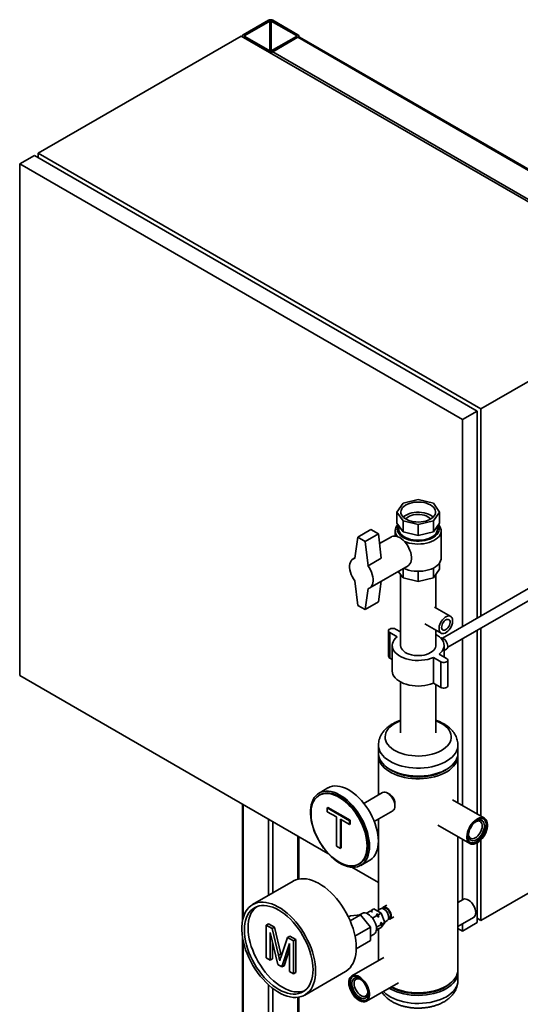
# Paper-space layout 'Blatt2' of a CAD drawing. Units: millimetres. Extents: x 0 to 8400, y 0 to 5940.
# Drawn here: x 5913 to 6392, y 2853 to 3796 of the extents above; entities that cross this region are included whole.
import ezdxf

# ---------------------------------------------------------------- set-up
doc = ezdxf.new("R2010")
doc.units = ezdxf.units.MM

psp = doc.layouts.new('Blatt2')

# ---------------------------------------------------------------- linework, layer by layer
at = {"color": 7, "linetype": 'Continuous', "lineweight": 35, "ltscale": 20}
for p, q in [((6150.95, 3795.71), (6126.91, 3781.83)), ((6152.37, 3794.9), (6128.32, 3781.02)), ((6152.37, 3794.9), (6152.37, 3766.32)), ((6177.82, 3781.02), (6153.78, 3794.9)), ((6153.78, 3794.9), (6153.78, 3766.32)), ((6179.24, 3781.83), (6155.19, 3795.71)), ((5930.33, 3668.35), (6124.79, 3780.61)), ((6549.05, 3535.69), (6124.79, 3780.61)), ((6126.03, 3780.61), (6126.03, 3779.89)), ((6126.91, 3779.39), (6150.95, 3765.51)), ((6128.32, 3781.02), (6128.32, 3780.2)), ((6128.32, 3780.2), (6152.37, 3766.32)), ((6153.78, 3766.32), (6177.82, 3780.2)), ((6155.19, 3765.51), (6179.24, 3779.39)), ((6177.82, 3781.02), (6177.82, 3780.2)), ((6546.22, 3567.53), (6179.24, 3779.39)), ((6180.11, 3779.67), (6180.11, 3780.61)), ((6547.72, 3567.68), (6180.74, 3779.53)), ((6522.18, 3553.65), (6155.19, 3765.51)), ((5912.66, 3658.15), (5926.8, 3666.31)), ((5926.8, 3666.31), (6351.06, 3421.39)), ((5930.33, 3668.35), (6354.6, 3423.43)), ((5930.33, 3668.35), (5930.33, 3664.27)), ((6336.92, 3413.23), (5912.66, 3658.15)), ((5912.66, 3658.15), (5912.66, 3168.22)), ((6354.6, 3423.43), (6549.05, 3535.69)), ((6354.6, 3225.09), (6354.6, 3423.43)), ((6336.92, 3413.23), (6351.06, 3421.39)), ((6351.06, 3223.05), (6351.06, 3421.39)), ((6336.92, 3214.88), (6336.92, 3413.23)), ((6582.55, 3356.68), (6317.78, 3203.83)), ((6322.77, 3195.17), (6584.06, 3346.01)), ((6273.93, 3324.66), (6279.95, 3333.05)), ((6279.95, 3333.05), (6294.49, 3336.53)), ((6294.49, 3336.53), (6309.04, 3333.05)), ((6309.04, 3333.05), (6315.06, 3324.66)), ((6279.95, 3316.26), (6273.93, 3324.66)), ((6273.93, 3314.04), (6273.93, 3324.66)), ((6315.06, 3324.66), (6309.04, 3316.26)), ((6315.06, 3314.04), (6315.06, 3324.66)), ((6273.93, 3314.04), (6279.95, 3305.65)), ((6275.99, 3311.16), (6275.99, 3308.32)), ((6294.49, 3312.78), (6279.95, 3316.26)), ((6279.95, 3305.65), (6279.95, 3316.26)), ((6309.04, 3316.26), (6294.49, 3312.78)), ((6294.49, 3302.17), (6294.49, 3312.78)), ((6309.04, 3305.65), (6309.04, 3316.26)), ((6309.04, 3305.65), (6315.06, 3314.04)), ((6312.99, 3308.32), (6312.99, 3311.16)), ((6236.51, 3300.57), (6249.24, 3307.92)), ((6243.58, 3296.49), (6256.31, 3303.84)), ((6256.31, 3303.84), (6249.24, 3307.92)), ((6259.14, 3280.57), (6256.31, 3303.84)), ((6268.82, 3300.95), (6257.46, 3294.4)), ((6272.49, 3306.69), (6272.49, 3301.66)), ((6279.95, 3305.65), (6294.49, 3302.17)), ((6294.49, 3302.17), (6309.04, 3305.65)), ((6316.49, 3280.56), (6316.49, 3306.69)), ((6236.51, 3300.57), (6233.68, 3280.35)), ((6243.58, 3296.49), (6236.51, 3300.57)), ((6246.41, 3273.22), (6243.58, 3296.49)), ((6233.73, 3280.7), (6232.05, 3279.73)), ((6246.13, 3273.38), (6246.41, 3273.22)), ((6246.41, 3273.22), (6259.14, 3280.57)), ((6248.05, 3252.01), (6284.82, 3273.24)), ((6315.06, 3269.95), (6315.06, 3276.05)), ((6275.45, 3267.83), (6279.95, 3261.55)), ((6277.64, 3264.77), (6277.64, 3196.87)), ((6279.95, 3261.55), (6279.95, 3270.43)), ((6294.49, 3258.07), (6294.49, 3267.86)), ((6309.04, 3261.55), (6309.04, 3271.03)), ((6309.04, 3261.55), (6315.06, 3269.95)), ((6311.34, 3232.93), (6311.34, 3264.77)), ((6233.68, 3258.74), (6236.51, 3235.25)), ((6256.31, 3238.51), (6259.09, 3258.39)), ((6279.95, 3261.55), (6294.49, 3258.07)), ((6294.49, 3258.07), (6309.04, 3261.55)), ((6243.58, 3231.17), (6246.41, 3251.39)), ((6236.51, 3235.25), (6243.58, 3231.17)), ((6243.58, 3231.17), (6256.31, 3238.51)), ((6325.63, 3224.68), (6310.1, 3233.65)), ((6300.85, 3217.63), (6316.39, 3208.66)), ((6266.08, 3210.96), (6266.08, 3186.46)), ((6274.32, 3205.25), (6267.25, 3209.33)), ((6267.25, 3184.83), (6267.25, 3209.33)), ((6272.91, 3212.59), (6277.64, 3209.86)), ((6311.34, 3196.87), (6311.34, 3211.57)), ((6351.06, 3035.44), (6351.06, 3211.5)), ((6354.6, 3033.4), (6354.6, 3213.54)), ((6336.92, 3043.6), (6336.92, 3203.34)), ((6269.64, 3196.87), (6269.64, 3172.37)), ((6314.66, 3188.49), (6321.74, 3184.41)), ((6319.34, 3185.79), (6319.34, 3196.87)), ((6319.34, 3192.04), (6321.62, 3193.35)), ((6269.64, 3183.45), (6267.25, 3184.83)), ((6316.08, 3181.14), (6309.01, 3185.22)), ((6309.01, 3160.73), (6309.01, 3185.22)), ((6316.08, 3156.64), (6316.08, 3181.14)), ((6322.91, 3158.28), (6322.91, 3182.77)), ((5912.66, 3168.22), (6208.05, 2997.7)), ((6277.64, 3161.83), (6277.64, 3113.2)), ((6316.08, 3156.64), (6309.01, 3160.73)), ((6311.34, 3113.2), (6311.34, 3159.38)), ((6256.44, 3101.33), (6256.44, 3093.62)), ((6332.54, 3093.62), (6332.54, 3101.33)), ((6256.44, 3091.12), (6256.44, 3053.76)), ((6332.54, 3046.13), (6332.54, 3091.12)), ((6294.43, 3071.65), (6293.05, 3070.85)), ((6311.32, 3073.31), (6311.04, 3073.83)), ((6208.03, 3060.45), (6199.54, 3055.55)), ((6260.15, 3055.9), (6242.39, 3045.65)), ((6200.54, 3053.82), (6199.69, 3053.33)), ((6267.59, 3053.99), (6265.15, 3055.4)), ((6272.13, 3047.14), (6272.22, 3046.01)), ((6358.06, 3031.4), (6327.47, 3049.06)), ((6126.03, 3045.05), (6126.03, 2932.55)), ((6126.91, 3044.54), (6126.91, 2936.4)), ((6207.37, 3041.27), (6208.07, 3041.68)), ((6207.37, 3041.27), (6228.67, 3028.97)), ((6207.37, 3037.64), (6207.37, 3041.27)), ((6216.1, 3032.6), (6207.37, 3037.64)), ((6208.07, 3041.68), (6229.38, 3029.38)), ((6252.39, 3028.33), (6270.15, 3038.58)), ((6272.22, 3043.16), (6272.22, 3046.01)), ((6150.95, 3030.66), (6150.95, 2957.39)), ((6155.19, 3028.21), (6155.19, 2959.84)), ((6216.1, 3004.77), (6216.1, 3032.6)), ((6228.67, 3025.34), (6219.94, 3030.38)), ((6219.94, 3030.38), (6219.94, 3002.55)), ((6220.65, 3029.97), (6220.65, 3002.96)), ((6228.67, 3028.97), (6229.38, 3029.38)), ((6228.67, 3028.97), (6228.67, 3025.34)), ((6229.38, 3029.38), (6229.38, 3025.75)), ((6256.44, 3030.67), (6256.44, 2943.57)), ((6228.67, 3025.34), (6229.38, 3025.75)), ((6313.47, 3024.81), (6344.06, 3007.15)), ((6179.24, 3014.33), (6179.24, 2972.92)), ((6180.11, 2973.11), (6180.11, 3013.82)), ((6332.54, 2886.17), (6332.54, 3013.8)), ((6336.92, 2953.24), (6336.92, 3011.27)), ((6354.6, 2933.51), (6354.6, 3010.64)), ((6354.6, 2933.51), (6485.43, 3009.03)), ((6219.94, 3002.55), (6216.1, 3004.77)), ((6219.94, 3002.55), (6220.65, 3002.96)), ((6351.06, 2931.47), (6351.06, 3007.84)), ((6239.54, 2986.27), (6248.02, 2991.17)), ((6231.03, 2984.43), (6256.44, 2969.76)), ((6237.69, 2987.51), (6238.54, 2988)), ((6174.74, 2971.13), (6135.85, 2948.68)), ((6337.58, 2953.62), (6332.54, 2950.71)), ((6244.93, 2940.36), (6248.6, 2942.48)), ((6249.98, 2941.68), (6248.6, 2942.48)), ((6248.9, 2942.31), (6249.3, 2942.89)), ((6249.3, 2942.89), (6252.13, 2944.52)), ((6249.3, 2942.89), (6250.68, 2942.09)), ((6259.07, 2940.51), (6252.13, 2944.52)), ((6258.36, 2944.68), (6255.11, 2942.8)), ((6261.34, 2945.24), (6260.6, 2944.81)), ((6264.54, 2948.24), (6260.84, 2946.1)), ((6261.97, 2944.15), (6261.61, 2944.35)), ((6227.63, 2936.82), (6229.79, 2938.06)), ((6229.31, 2933.13), (6239.34, 2938.92)), ((6239.34, 2938.92), (6229.79, 2938.06)), ((6240.66, 2940.23), (6238.21, 2938.82)), ((6248.89, 2927.04), (6239.34, 2938.92)), ((6250.68, 2942.09), (6249.98, 2941.68)), ((6250.75, 2935.71), (6255.54, 2938.47)), ((6254.16, 2939.27), (6254.87, 2939.68)), ((6255.54, 2938.47), (6254.16, 2939.27)), ((6254.87, 2939.68), (6256.24, 2938.88)), ((6256.23, 2936.7), (6255.54, 2938.47)), ((6256.93, 2937.11), (6256.23, 2936.7)), ((6256.24, 2938.88), (6259.07, 2940.51)), ((6256.24, 2938.88), (6256.93, 2937.11)), ((6262.54, 2931.57), (6259.07, 2940.51)), ((6262.38, 2931.99), (6264.86, 2933.42)), ((6266.1, 2935.28), (6266.84, 2935.71)), ((6266.21, 2936.39), (6266.21, 2936.8)), ((6267.34, 2934.85), (6271.04, 2936.98)), ((6332.54, 2927.62), (6347.58, 2936.3)), ((6351.06, 2935.55), (6354.6, 2933.51)), ((6148.8, 2929.09), (6150.92, 2930.31)), ((6148.8, 2897.63), (6148.8, 2929.09)), ((6148.8, 2929.09), (6154.58, 2925.75)), ((6150.92, 2930.31), (6156.7, 2926.98)), ((6154.58, 2925.75), (6156.7, 2926.98)), ((6154.58, 2925.75), (6160.67, 2900.16)), ((6156.7, 2926.98), (6162.79, 2901.39)), ((6233.94, 2918.42), (6248.89, 2927.04)), ((6248.89, 2914.31), (6248.89, 2927.04)), ((6254.41, 2923.94), (6255.54, 2924.59)), ((6254.47, 2926.91), (6259.01, 2929.53)), ((6255.54, 2924.59), (6256.23, 2925.57)), ((6256.24, 2925), (6255.95, 2925.17)), ((6256.23, 2925.57), (6256.93, 2925.98)), ((6256.24, 2925), (6259.07, 2926.63)), ((6256.93, 2925.98), (6256.24, 2925)), ((6256.44, 2925.12), (6256.44, 2895.07)), ((6258.32, 2931.31), (6259.03, 2931.71)), ((6259.01, 2929.53), (6258.32, 2931.31)), ((6258.32, 2928.55), (6259.01, 2929.53)), ((6259.03, 2928.96), (6258.32, 2928.55)), ((6259.03, 2931.71), (6259.71, 2929.94)), ((6259.71, 2929.94), (6259.03, 2928.96)), ((6259.07, 2926.63), (6262.54, 2931.57)), ((6259.71, 2929.94), (6262.54, 2931.57)), ((6332.54, 2925.83), (6336.92, 2923.3)), ((6336.92, 2923.3), (6351.06, 2931.47)), ((6336.92, 2923.3), (6336.92, 2930.15)), ((6126.03, 2918.4), (6126.03, 2548.09)), ((6159.87, 2891.24), (6152.64, 2922.03)), ((6152.64, 2922.03), (6152.64, 2895.42)), ((6163.23, 2899.06), (6169.26, 2917.28)), ((6169.26, 2917.28), (6171.38, 2918.5)), ((6169.26, 2917.28), (6174.99, 2913.97)), ((6171.38, 2918.5), (6177.11, 2915.19)), ((6174.99, 2913.97), (6177.11, 2915.19)), ((6177.11, 2915.19), (6177.11, 2883.74)), ((6235.08, 2906.35), (6248.89, 2914.31)), ((6248.89, 2918.42), (6252.16, 2920.31)), ((6126.91, 2913.54), (6126.91, 2547.58)), ((6154.76, 2912.99), (6154.76, 2896.64)), ((6171.15, 2911.35), (6163.88, 2888.93)), ((6171.15, 2906.03), (6166, 2890.15)), ((6171.15, 2884.73), (6171.15, 2911.35)), ((6174.99, 2913.97), (6174.99, 2882.51)), ((6152.64, 2895.42), (6148.8, 2897.63)), ((6152.64, 2895.42), (6154.76, 2896.64)), ((6160.67, 2900.16), (6162.79, 2901.39)), ((6162.79, 2901.39), (6163.29, 2899.24)), ((6261.52, 2898), (6230.93, 2880.34)), ((6163.88, 2888.93), (6159.87, 2891.24)), ((6163.88, 2888.93), (6166, 2890.15)), ((6174.99, 2882.51), (6171.15, 2884.73)), ((6174.99, 2882.51), (6177.11, 2883.74)), ((6185.85, 2862.07), (6224.74, 2884.52)), ((6332.54, 2875.97), (6332.54, 2883.68)), ((6150.95, 2871.89), (6150.95, 2522.12)), ((6155.19, 2868.34), (6155.19, 2471.46)), ((6244.92, 2856.09), (6275.51, 2873.75)), ((6179.24, 2859.89), (6179.24, 2463.32)), ((6180.11, 2463.02), (6180.11, 2860.02))]:
    psp.add_line(p, q, dxfattribs=at)
at = {"color": 7, "linetype": 'Continuous', "lineweight": 35, "ltscale": 20, "flags": 128}
for points in [[(6306.25, 3331.44), (6304.41, 3332.36), (6302.36, 3333.11), (6300.15, 3333.68), (6297.81, 3334.06), (6295.4, 3334.24), (6292.98, 3334.21), (6290.58, 3333.98), (6288.27, 3333.55), (6286.1, 3332.93), (6284.1, 3332.14), (6282.32, 3331.19), (6280.8, 3330.09), (6279.58, 3328.89), (6278.67, 3327.59), (6278.1, 3326.23), (6277.88, 3324.83), (6278.01, 3323.43), (6278.49, 3322.06), (6279.32, 3320.74), (6280.47, 3319.51), (6281.92, 3318.38), (6283.63, 3317.39), (6285.58, 3316.56), (6287.72, 3315.89), (6290, 3315.42), (6292.37, 3315.14), (6294.8, 3315.06), (6297.21, 3315.19), (6299.57, 3315.52), (6301.82, 3316.04), (6303.92, 3316.75), (6305.81, 3317.63), (6307.46, 3318.65), (6308.84, 3319.81), (6309.91, 3321.06), (6310.65, 3322.4), (6311.04, 3323.78), (6311.09, 3325.18), (6310.78, 3326.57), (6310.12, 3327.92), (6309.13, 3329.2), (6307.83, 3330.38), (6306.25, 3331.44)], [(6306.25, 3321.64), (6304.41, 3322.56), (6302.36, 3323.31), (6300.15, 3323.88), (6297.81, 3324.26), (6295.4, 3324.44), (6292.98, 3324.41), (6290.58, 3324.18), (6288.27, 3323.75), (6286.1, 3323.14), (6284.1, 3322.34), (6282.32, 3321.39), (6280.8, 3320.3), (6280.2, 3319.76)], [(6306.35, 3317.93), (6306.17, 3318.15), (6305.07, 3319.22), (6303.69, 3320.16), (6302.05, 3320.96), (6300.2, 3321.6), (6298.2, 3322.05), (6296.1, 3322.3), (6293.96, 3322.36), (6291.83, 3322.2), (6289.77, 3321.85), (6287.84, 3321.3), (6286.09, 3320.58), (6284.57, 3319.71), (6283.33, 3318.7), (6282.64, 3317.93)], [(6308.78, 3319.76), (6307.83, 3320.58), (6306.25, 3321.64)], [(6313.52, 3311.89), (6314.02, 3310.81), (6314.42, 3309.29), (6314.47, 3307.75), (6314.16, 3306.21), (6313.49, 3304.72), (6312.49, 3303.29), (6311.17, 3301.95), (6309.55, 3300.72), (6307.66, 3299.63), (6305.54, 3298.7), (6303.21, 3297.93), (6300.74, 3297.36), (6298.15, 3296.97), (6295.5, 3296.79), (6292.82, 3296.82), (6290.18, 3297.05), (6287.62, 3297.48), (6285.18, 3298.11), (6282.9, 3298.92), (6280.83, 3299.89), (6279.01, 3301.02), (6277.46, 3302.28), (6276.21, 3303.64), (6275.3, 3305.09), (6274.72, 3306.59), (6274.5, 3308.13), (6274.63, 3309.67), (6275.12, 3311.19), (6275.47, 3311.89)], [(6281.26, 3296.55), (6283.39, 3295.73), (6285.91, 3295), (6288.57, 3294.46), (6291.33, 3294.12), (6294.14, 3293.99), (6296.96, 3294.07), (6299.73, 3294.36), (6302.42, 3294.84), (6304.98, 3295.53), (6307.37, 3296.39), (6309.54, 3297.43), (6311.47, 3298.61), (6313.12, 3299.93), (6314.47, 3301.36), (6315.48, 3302.88), (6316.15, 3304.46), (6316.47, 3306.08), (6316.42, 3307.71), (6316.02, 3309.32), (6315.26, 3310.89), (6314.16, 3312.38), (6314, 3312.56)], [(6284.82, 3273.24), (6285.66, 3273.84), (6286.61, 3274.91), (6287.35, 3276.24), (6287.85, 3277.82), (6288.1, 3279.61), (6288.1, 3281.56), (6287.85, 3283.64), (6287.35, 3285.79), (6286.61, 3287.97), (6285.66, 3290.14), (6284.51, 3292.23), (6283.19, 3294.21), (6281.72, 3296.03), (6280.15, 3297.66), (6278.5, 3299.04), (6276.82, 3300.16), (6275.13, 3300.99), (6273.48, 3301.51), (6271.91, 3301.7), (6270.44, 3301.57), (6269.12, 3301.12), (6268.82, 3300.95)], [(6275.99, 3308.32), (6276.02, 3307.77), (6276.33, 3306.29), (6277, 3304.85), (6278.01, 3303.48), (6279.34, 3302.2), (6280.96, 3301.04), (6282.85, 3300.02), (6284.97, 3299.17), (6287.27, 3298.49), (6289.71, 3298.01), (6292.24, 3297.72), (6294.82, 3297.65), (6297.39, 3297.78), (6299.9, 3298.11), (6302.31, 3298.65), (6304.57, 3299.37), (6306.63, 3300.26), (6308.46, 3301.32), (6310.01, 3302.51), (6311.26, 3303.81), (6312.19, 3305.2), (6312.77, 3306.65), (6312.99, 3308.14), (6312.99, 3308.32)], [(6233.68, 3258.74), (6232.36, 3260.72), (6231.21, 3262.82), (6230.25, 3264.99), (6229.52, 3267.17), (6229.02, 3269.33), (6228.76, 3271.41), (6228.76, 3273.36), (6229.02, 3275.15), (6229.52, 3276.73), (6230.25, 3278.06), (6231.21, 3279.13), (6232.36, 3279.89), (6233.68, 3280.35)], [(6246.13, 3273.38), (6247.5, 3271.39), (6248.7, 3269.28), (6249.71, 3267.09), (6250.49, 3264.87), (6251.03, 3262.68), (6251.31, 3260.55), (6251.34, 3258.55), (6251.1, 3256.72), (6250.61, 3255.1), (6249.88, 3253.73), (6248.92, 3252.64), (6247.75, 3251.86), (6246.41, 3251.39)], [(6280.51, 3270.76), (6282.79, 3269.81), (6285.27, 3269.03), (6287.9, 3268.45), (6290.63, 3268.06), (6293.44, 3267.88), (6296.25, 3267.9), (6299.04, 3268.14), (6301.76, 3268.57), (6304.36, 3269.21), (6306.79, 3270.03), (6309.02, 3271.02), (6311.01, 3272.18), (6312.74, 3273.46), (6314.16, 3274.87), (6315.26, 3276.37), (6316.02, 3277.93), (6316.42, 3279.55), (6316.49, 3280.56)], [(6326.07, 3214.8), (6325.16, 3213.23), (6324.09, 3211.79), (6322.91, 3210.54), (6321.65, 3209.52), (6320.37, 3208.78), (6319.11, 3208.35), (6317.93, 3208.23), (6316.86, 3208.44), (6315.95, 3208.96), (6315.24, 3209.78), (6314.75, 3210.86), (6314.5, 3212.17), (6314.5, 3213.65), (6314.75, 3215.25), (6315.24, 3216.9), (6315.95, 3218.54), (6316.86, 3220.11), (6317.93, 3221.55), (6319.11, 3222.8), (6320.37, 3223.82), (6321.65, 3224.56), (6322.91, 3224.99), (6324.09, 3225.11), (6325.16, 3224.9), (6326.07, 3224.38), (6326.78, 3223.56), (6327.27, 3222.48), (6327.52, 3221.17), (6327.52, 3219.69), (6327.27, 3218.09), (6326.78, 3216.44), (6326.07, 3214.8)], [(6317.88, 3217.83), (6317.34, 3216.53), (6317.03, 3215.23), (6316.97, 3214.03), (6317.17, 3212.99), (6317.6, 3212.18), (6318.25, 3211.66), (6319.08, 3211.45), (6320.02, 3211.57), (6321.03, 3212.01), (6322.03, 3212.74), (6322.97, 3213.72), (6323.79, 3214.88), (6324.44, 3216.16), (6324.86, 3217.47), (6325.05, 3218.73), (6324.98, 3219.86), (6324.66, 3220.79), (6324.12, 3221.46), (6323.38, 3221.83), (6322.48, 3221.87), (6321.5, 3221.59), (6320.49, 3221), (6319.51, 3220.14), (6318.62, 3219.06), (6317.88, 3217.83)], [(6267.25, 3209.33), (6266.52, 3209.91), (6266.13, 3210.6), (6266.13, 3211.32), (6266.52, 3212.01), (6267.25, 3212.59), (6268.26, 3213.02), (6269.45, 3213.24), (6270.71, 3213.24), (6271.9, 3213.02), (6272.91, 3212.59)], [(6311.34, 3207.41), (6313.11, 3206.37), (6314.98, 3204.99), (6316.55, 3203.48), (6317.78, 3201.87), (6318.67, 3200.19), (6319.19, 3198.46), (6319.34, 3196.71), (6319.12, 3194.96), (6318.53, 3193.23), (6317.58, 3191.56), (6316.29, 3189.97), (6314.66, 3188.49)], [(6309.01, 3185.22), (6306.43, 3184.29), (6303.68, 3183.54), (6300.79, 3182.99), (6297.8, 3182.65), (6294.77, 3182.52), (6291.73, 3182.61), (6288.73, 3182.91), (6285.82, 3183.42), (6283.04, 3184.14), (6280.43, 3185.04), (6278.03, 3186.12), (6275.88, 3187.36), (6274.01, 3188.75), (6272.44, 3190.25), (6271.21, 3191.86), (6270.32, 3193.54), (6269.8, 3195.27), (6269.65, 3197.03), (6269.87, 3198.78), (6270.45, 3200.5), (6271.4, 3202.17), (6272.7, 3203.76), (6274.32, 3205.25)], [(6316.11, 3203.94), (6316.81, 3204.02), (6317.82, 3203.82), (6318.88, 3203.28), (6319.93, 3202.45), (6320.89, 3201.37), (6321.71, 3200.11), (6322.33, 3198.76), (6322.73, 3197.39), (6322.86, 3196.1)], [(6306.41, 3189.99), (6304.55, 3189.06), (6302.47, 3188.3), (6300.22, 3187.72), (6297.86, 3187.33), (6295.42, 3187.15), (6292.96, 3187.18), (6290.53, 3187.41), (6288.19, 3187.85), (6285.98, 3188.47), (6283.95, 3189.28), (6282.15, 3190.24), (6280.61, 3191.35), (6279.37, 3192.58), (6278.45, 3193.89), (6277.87, 3195.27), (6277.65, 3196.69), (6277.64, 3196.87)], [(6311.34, 3196.87), (6311.32, 3196.33), (6311, 3194.93), (6310.34, 3193.56), (6309.34, 3192.26), (6308.02, 3191.06), (6306.41, 3189.99)], [(6321.74, 3184.41), (6322.47, 3183.82), (6322.86, 3183.13), (6322.86, 3182.41), (6322.47, 3181.72), (6321.74, 3181.14), (6320.72, 3180.72), (6319.53, 3180.49), (6318.28, 3180.49), (6317.09, 3180.72), (6316.08, 3181.14)], [(6309.01, 3160.73), (6306.43, 3159.79), (6303.68, 3159.04), (6300.79, 3158.49), (6297.8, 3158.15), (6294.77, 3158.03), (6291.73, 3158.11), (6288.73, 3158.42), (6285.82, 3158.93), (6283.04, 3159.64), (6280.43, 3160.54), (6278.03, 3161.62), (6275.88, 3162.87), (6274.01, 3164.25), (6272.44, 3165.76), (6271.21, 3167.36), (6270.32, 3169.04), (6269.8, 3170.77), (6269.64, 3172.37)], [(6322.91, 3158.28), (6322.86, 3157.92), (6322.47, 3157.23), (6321.74, 3156.64), (6320.72, 3156.22), (6319.53, 3156), (6318.28, 3156), (6317.09, 3156.22), (6316.08, 3156.64)], [(6311.34, 3124.77), (6311.6, 3124.67), (6314.34, 3123.53), (6316.85, 3122.24), (6319.11, 3120.79), (6321.1, 3119.21), (6322.78, 3117.53), (6324.14, 3115.74), (6325.16, 3113.89), (6325.84, 3111.98), (6326.16, 3110.04), (6326.12, 3108.09), (6325.73, 3106.16), (6324.98, 3104.26), (6323.88, 3102.42), (6322.46, 3100.65), (6320.71, 3098.99), (6318.67, 3097.44), (6316.35, 3096.02), (6313.79, 3094.75), (6311.01, 3093.65), (6308.04, 3092.73), (6304.92, 3091.99), (6301.68, 3091.45), (6298.36, 3091.11), (6294.99, 3090.97), (6291.62, 3091.05), (6288.28, 3091.33), (6285.01, 3091.81), (6281.85, 3092.49), (6278.83, 3093.36), (6275.99, 3094.41), (6273.36, 3095.63), (6270.97, 3097), (6268.85, 3098.52), (6267.01, 3100.15), (6265.49, 3101.89), (6264.29, 3103.71), (6263.44, 3105.6), (6262.94, 3107.52), (6262.8, 3109.47), (6263.02, 3111.41), (6263.59, 3113.33), (6264.51, 3115.2), (6265.78, 3117.01), (6267.36, 3118.73), (6269.26, 3120.34), (6271.44, 3121.83), (6273.89, 3123.17), (6276.56, 3124.35), (6277.64, 3124.77)], [(6332.54, 3101.34), (6332.47, 3099.96), (6332.06, 3097.85), (6331.3, 3095.77), (6330.2, 3093.75), (6328.77, 3091.79), (6327.01, 3089.93), (6324.95, 3088.17), (6322.61, 3086.53), (6320.01, 3085.03), (6317.16, 3083.69), (6314.11, 3082.51), (6310.87, 3081.5), (6307.48, 3080.68), (6303.97, 3080.06), (6300.36, 3079.63), (6296.71, 3079.4), (6293.03, 3079.38), (6289.37, 3079.57), (6285.75, 3079.95), (6282.22, 3080.54), (6278.8, 3081.32), (6275.53, 3082.29), (6272.43, 3083.43), (6269.55, 3084.75), (6266.89, 3086.21), (6264.49, 3087.82), (6262.37, 3089.56), (6260.55, 3091.4), (6259.05, 3093.34), (6257.88, 3095.35), (6257.05, 3097.42), (6256.57, 3099.52), (6256.44, 3101.35)], [(6332.54, 3093.62), (6332.47, 3092.24), (6332.06, 3090.13), (6331.3, 3088.05), (6330.2, 3086.03), (6328.77, 3084.08), (6327.01, 3082.21), (6324.95, 3080.45), (6322.61, 3078.82), (6320.01, 3077.32), (6317.16, 3075.97), (6314.11, 3074.79), (6310.87, 3073.79), (6307.48, 3072.97), (6303.97, 3072.34), (6300.36, 3071.91), (6296.71, 3071.69), (6293.03, 3071.67), (6289.37, 3071.85), (6285.75, 3072.24), (6282.22, 3072.82), (6278.8, 3073.6), (6275.53, 3074.57), (6272.43, 3075.72), (6269.55, 3077.03), (6266.89, 3078.5), (6264.49, 3080.11), (6262.37, 3081.84), (6260.55, 3083.69), (6259.05, 3085.62), (6257.88, 3087.64), (6257.05, 3089.7), (6256.57, 3091.81), (6256.44, 3093.62)], [(6256.5, 3092.37), (6256.47, 3091.92), (6256.51, 3089.8), (6256.91, 3087.69), (6257.66, 3085.61), (6258.76, 3083.58), (6260.18, 3081.63), (6261.93, 3079.76), (6263.98, 3078), (6266.32, 3076.36), (6268.92, 3074.86), (6271.76, 3073.51), (6274.81, 3072.33), (6278.04, 3071.32), (6281.43, 3070.49), (6284.94, 3069.86), (6288.54, 3069.43), (6292.2, 3069.2), (6295.87, 3069.17), (6299.54, 3069.35), (6303.15, 3069.74), (6306.69, 3070.32), (6310.11, 3071.09), (6313.39, 3072.06), (6316.49, 3073.2), (6319.38, 3074.51), (6322.04, 3075.97), (6324.45, 3077.58), (6326.57, 3079.31), (6328.4, 3081.15), (6329.91, 3083.09), (6331.08, 3085.1), (6331.92, 3087.17), (6332.41, 3089.27), (6332.54, 3091.39), (6332.48, 3092.37)], [(6267.44, 3078.17), (6269.64, 3076.78), (6272.28, 3075.4), (6275.15, 3074.18), (6278.22, 3073.14), (6281.45, 3072.28), (6284.82, 3071.62), (6288.29, 3071.15), (6291.82, 3070.89), (6295.38, 3070.84), (6298.93, 3071), (6302.44, 3071.36), (6305.86, 3071.92), (6309.17, 3072.69), (6312.33, 3073.64), (6315.3, 3074.77), (6318.06, 3076.07), (6320.58, 3077.52), (6321.55, 3078.17)], [(6308.23, 3073.13), (6308.31, 3073.02), (6308.61, 3072.54)], [(6247.82, 3004.58), (6247.7, 3007.71), (6247.33, 3010.96), (6246.71, 3014.29), (6245.86, 3017.68), (6244.77, 3021.1), (6243.46, 3024.52), (6241.95, 3027.91), (6240.23, 3031.23), (6238.33, 3034.47), (6236.27, 3037.58), (6234.06, 3040.55), (6231.73, 3043.35), (6229.28, 3045.95), (6226.75, 3048.33), (6224.16, 3050.46), (6221.53, 3052.34), (6218.88, 3053.94), (6216.23, 3055.26), (6213.62, 3056.27), (6211.05, 3056.97), (6208.56, 3057.35), (6206.17, 3057.41), (6203.9, 3057.15), (6201.76, 3056.57), (6199.78, 3055.68), (6197.97, 3054.49), (6196.35, 3053), (6194.94, 3051.22), (6193.74, 3049.18), (6192.77, 3046.89), (6192.03, 3044.38), (6191.54, 3041.66), (6191.29, 3038.75), (6191.29, 3035.69), (6191.54, 3032.5), (6192.03, 3029.2), (6192.77, 3025.84), (6193.74, 3022.43), (6194.94, 3019), (6196.35, 3015.6), (6197.97, 3012.24), (6199.78, 3008.95), (6201.76, 3005.78), (6203.9, 3002.73), (6206.17, 2999.84), (6208.56, 2997.14), (6211.05, 2994.65), (6213.62, 2992.39), (6216.23, 2990.38), (6218.88, 2988.64), (6221.53, 2987.18), (6224.16, 2986.02), (6226.75, 2985.16), (6229.28, 2984.62), (6231.73, 2984.4), (6234.06, 2984.5), (6236.27, 2984.92), (6238.33, 2985.65), (6240.23, 2986.7), (6241.95, 2988.04), (6243.46, 2989.67), (6244.77, 2991.58), (6245.86, 2993.75), (6246.71, 2996.15), (6247.33, 2998.78), (6247.7, 3001.59), (6247.82, 3004.58)], [(6246.41, 3005.4), (6246.29, 3008.46), (6245.91, 3011.65), (6245.29, 3014.92), (6244.43, 3018.24), (6243.33, 3021.59), (6242.02, 3024.94), (6240.49, 3028.24), (6238.77, 3031.48), (6236.87, 3034.62), (6234.8, 3037.63), (6232.6, 3040.49), (6230.27, 3043.16), (6227.84, 3045.63), (6225.34, 3047.86), (6222.78, 3049.84), (6220.19, 3051.55), (6217.59, 3052.98), (6215.02, 3054.11), (6212.48, 3054.92), (6210.01, 3055.42), (6207.63, 3055.6), (6205.36, 3055.45), (6203.23, 3054.98), (6201.24, 3054.19), (6200.54, 3053.82)], [(6256.31, 3009.48), (6256.19, 3012.61), (6255.81, 3015.86), (6255.2, 3019.19), (6254.34, 3022.58), (6253.26, 3026), (6251.95, 3029.42), (6250.43, 3032.81), (6248.72, 3036.13), (6246.82, 3039.37), (6244.76, 3042.48), (6242.55, 3045.45), (6240.21, 3048.25), (6237.77, 3050.85), (6235.24, 3053.22), (6232.65, 3055.36), (6230.01, 3057.24), (6227.36, 3058.84), (6224.72, 3060.15), (6222.1, 3061.16), (6219.54, 3061.86), (6217.05, 3062.25), (6214.66, 3062.31), (6212.38, 3062.05), (6210.24, 3061.47), (6208.26, 3060.58), (6208.03, 3060.45)], [(6260.15, 3055.9), (6260.45, 3056.05), (6261.54, 3056.34), (6262.75, 3056.3), (6264.06, 3055.94), (6265.4, 3055.25), (6266.73, 3054.28), (6268.01, 3053.06), (6269.18, 3051.62), (6270.21, 3050.03), (6271.05, 3048.33), (6271.68, 3046.6), (6272.07, 3044.88)], [(6245.56, 3004.91), (6245.44, 3007.97), (6245.06, 3011.16), (6244.44, 3014.43), (6243.58, 3017.75), (6242.48, 3021.1), (6241.17, 3024.45), (6239.64, 3027.75), (6237.92, 3030.99), (6236.02, 3034.13), (6233.96, 3037.14), (6231.75, 3040), (6229.42, 3042.67), (6227, 3045.14), (6224.49, 3047.37), (6221.93, 3049.35), (6219.34, 3051.06), (6216.75, 3052.49), (6214.17, 3053.62), (6211.63, 3054.43), (6209.16, 3054.93), (6206.78, 3055.11), (6204.51, 3054.96), (6202.38, 3054.49), (6200.39, 3053.7), (6198.58, 3052.61), (6196.95, 3051.21), (6195.53, 3049.52), (6194.32, 3047.56), (6193.35, 3045.35), (6192.6, 3042.91), (6192.1, 3040.25), (6191.85, 3037.41), (6191.85, 3034.41), (6192.1, 3031.28), (6192.6, 3028.05), (6193.35, 3024.75), (6194.32, 3021.41), (6195.53, 3018.06), (6196.95, 3014.73), (6198.58, 3011.45), (6200.39, 3008.26), (6202.38, 3005.18), (6204.51, 3002.25), (6206.78, 2999.48), (6209.16, 2996.91), (6211.63, 2994.56), (6214.17, 2992.45), (6216.75, 2990.6), (6219.34, 2989.02), (6221.93, 2987.75), (6224.49, 2986.77), (6227, 2986.12), (6229.42, 2985.78), (6231.75, 2985.76), (6233.96, 2986.07), (6236.02, 2986.7), (6237.92, 2987.65), (6239.64, 2988.9), (6241.17, 2990.44), (6242.48, 2992.26), (6243.58, 2994.35), (6244.44, 2996.68), (6245.06, 2999.24), (6245.44, 3001.99), (6245.56, 3004.91)], [(6272.07, 3044.88), (6272.22, 3043.26), (6272.11, 3041.77), (6271.75, 3040.49), (6271.14, 3039.45), (6270.33, 3038.69), (6270.15, 3038.58)], [(6345.15, 3006.69), (6343.95, 3007.21), (6342.94, 3008.05), (6342.14, 3009.17), (6341.57, 3010.56), (6341.24, 3012.17), (6341.17, 3013.97), (6341.35, 3015.9), (6341.79, 3017.93), (6342.47, 3019.98), (6343.37, 3022.02), (6344.46, 3023.99), (6345.73, 3025.83), (6347.14, 3027.51), (6348.65, 3028.97), (6350.22, 3030.18), (6351.81, 3031.11), (6353.39, 3031.73), (6354.9, 3032.03), (6356.31, 3032), (6357.59, 3031.64), (6358.7, 3030.96), (6359.61, 3029.97), (6360.3, 3028.71), (6360.75, 3027.21), (6360.95, 3025.5), (6360.9, 3023.63), (6360.58, 3021.64), (6360.03, 3019.6), (6359.24, 3017.54), (6358.23, 3015.53), (6357.05, 3013.62), (6355.7, 3011.86), (6354.24, 3010.28), (6352.7, 3008.94), (6351.11, 3007.87), (6349.52, 3007.09), (6347.97, 3006.63), (6346.5, 3006.5), (6345.15, 3006.69)], [(6356.55, 3030.96), (6355.26, 3031.14), (6353.86, 3031), (6352.38, 3030.54), (6350.86, 3029.77), (6349.35, 3028.72), (6347.89, 3027.41), (6346.51, 3025.87), (6345.26, 3024.16), (6344.17, 3022.31), (6343.26, 3020.38), (6342.57, 3018.42), (6342.1, 3016.49), (6341.89, 3014.63), (6341.92, 3012.89), (6342.2, 3011.33), (6342.73, 3009.99), (6343.48, 3008.9), (6344.44, 3008.09), (6345.57, 3007.59), (6346.86, 3007.41), (6348.27, 3007.55), (6349.75, 3008.01), (6351.26, 3008.78), (6352.77, 3009.83), (6354.23, 3011.14), (6355.61, 3012.68), (6356.86, 3014.39), (6357.96, 3016.24), (6358.86, 3018.17), (6359.56, 3020.13), (6360.02, 3022.06), (6360.24, 3023.92), (6360.2, 3025.66), (6359.92, 3027.22), (6359.4, 3028.56), (6358.65, 3029.65), (6357.69, 3030.46), (6356.55, 3030.96)], [(6354.92, 3029.4), (6355.97, 3028.92), (6356.83, 3028.12), (6357.47, 3027.04), (6357.86, 3025.7), (6358, 3024.16), (6357.88, 3022.47), (6357.51, 3020.68), (6356.89, 3018.86), (6356.04, 3017.06), (6355.01, 3015.36), (6353.81, 3013.8), (6352.5, 3012.44), (6351.11, 3011.33), (6349.7, 3010.51), (6348.31, 3009.99), (6346.99, 3009.81), (6345.79, 3009.96), (6344.74, 3010.45), (6343.88, 3011.24), (6343.24, 3012.33), (6342.85, 3013.66), (6342.71, 3015.21), (6342.83, 3016.9), (6343.2, 3018.69), (6343.82, 3020.51), (6344.67, 3022.3), (6345.7, 3024.01), (6346.9, 3025.56), (6348.21, 3026.92), (6349.6, 3028.03), (6351.01, 3028.86), (6352.4, 3029.37), (6353.72, 3029.56), (6354.92, 3029.4)], [(6342.73, 3015.91), (6342.78, 3015.43), (6343.09, 3014.16), (6343.64, 3013.13), (6344.41, 3012.37), (6345.36, 3011.92), (6346.47, 3011.79), (6347.68, 3011.99), (6348.96, 3012.51), (6350.25, 3013.32), (6351.5, 3014.4), (6352.67, 3015.71), (6353.71, 3017.2), (6354.58, 3018.8), (6355.24, 3020.47), (6355.68, 3022.12), (6355.87, 3023.71), (6355.81, 3025.16), (6355.5, 3026.43), (6354.95, 3027.46), (6354.18, 3028.22), (6353.23, 3028.67), (6353.23, 3028.67)], [(6344.22, 3008.24), (6344.87, 3008), (6346.16, 3007.82), (6347.56, 3007.96), (6349.04, 3008.42), (6350.55, 3009.18), (6352.06, 3010.24), (6353.53, 3011.55), (6354.9, 3013.08), (6356.16, 3014.8), (6357.25, 3016.64), (6358.16, 3018.57), (6358.85, 3020.53), (6359.31, 3022.47), (6359.53, 3024.33), (6359.5, 3026.07), (6359.22, 3027.62), (6358.69, 3028.97), (6357.94, 3030.06), (6357.2, 3030.72)], [(6248.02, 2991.17), (6248.72, 2991.59), (6250.43, 2992.94), (6251.95, 2994.57), (6253.26, 2996.48), (6254.34, 2998.65), (6255.2, 3001.05), (6255.81, 3003.68), (6256.19, 3006.49), (6256.31, 3009.48)], [(6238.54, 2988), (6238.77, 2988.14), (6240.49, 2989.39), (6242.02, 2990.93), (6243.33, 2992.75), (6244.43, 2994.84), (6245.29, 2997.17), (6245.91, 2999.72), (6246.29, 3002.48), (6246.41, 3005.4)], [(6235.1, 2907.42), (6234.97, 2910.9), (6234.6, 2914.51), (6233.99, 2918.21), (6233.13, 2921.98), (6232.04, 2925.79), (6230.72, 2929.61), (6229.19, 2933.42), (6227.45, 2937.19), (6225.51, 2940.89), (6223.4, 2944.51), (6221.12, 2948.01), (6218.69, 2951.36), (6216.12, 2954.55), (6213.44, 2957.55), (6210.67, 2960.35), (6207.81, 2962.91), (6204.91, 2965.23), (6201.96, 2967.29), (6199, 2969.07), (6196.05, 2970.56), (6193.12, 2971.75), (6190.23, 2972.64), (6187.42, 2973.21), (6184.69, 2973.46), (6182.06, 2973.39), (6179.56, 2973), (6177.21, 2972.29), (6175, 2971.28), (6174.74, 2971.13)], [(6347.58, 2936.3), (6347.75, 2936.41), (6348.57, 2937.17), (6349.17, 2938.21), (6349.54, 2939.5), (6349.65, 2940.98), (6349.5, 2942.61), (6349.11, 2944.32), (6348.48, 2946.05), (6347.63, 2947.75), (6346.61, 2949.34), (6345.43, 2950.78), (6344.16, 2952), (6342.83, 2952.98), (6341.48, 2953.66), (6340.18, 2954.02), (6338.97, 2954.06), (6337.88, 2953.77), (6337.58, 2953.62)], [(6196.21, 2884.96), (6196.08, 2888.45), (6195.71, 2892.06), (6195.1, 2895.76), (6194.24, 2899.53), (6193.15, 2903.33), (6191.83, 2907.16), (6190.3, 2910.97), (6188.56, 2914.74), (6186.62, 2918.44), (6184.51, 2922.06), (6182.23, 2925.55), (6179.79, 2928.91), (6177.23, 2932.1), (6174.55, 2935.1), (6171.78, 2937.9), (6168.92, 2940.46), (6166.02, 2942.78), (6163.07, 2944.84), (6160.11, 2946.62), (6157.15, 2948.11), (6154.23, 2949.3), (6151.34, 2950.19), (6148.53, 2950.75), (6145.8, 2951.01), (6143.17, 2950.94), (6140.67, 2950.55), (6138.31, 2949.84), (6136.11, 2948.82), (6134.09, 2947.5), (6132.25, 2945.88), (6130.61, 2943.98), (6129.18, 2941.81), (6127.98, 2939.38), (6127, 2936.71), (6126.27, 2933.83), (6125.77, 2930.74), (6125.53, 2927.48), (6125.53, 2924.06), (6125.77, 2920.51), (6126.27, 2916.85), (6127, 2913.11), (6127.98, 2909.32), (6129.18, 2905.5), (6130.61, 2901.68), (6132.25, 2897.89), (6134.09, 2894.15), (6136.11, 2890.48), (6138.31, 2886.93), (6140.67, 2883.5), (6143.17, 2880.22), (6145.8, 2877.12), (6148.53, 2874.22), (6151.34, 2871.54), (6154.23, 2869.09), (6157.15, 2866.9), (6160.11, 2864.98), (6163.07, 2863.35), (6166.02, 2862), (6168.92, 2860.97), (6171.78, 2860.24), (6174.55, 2859.83), (6177.23, 2859.74), (6179.79, 2859.97), (6182.23, 2860.51), (6184.51, 2861.38), (6186.62, 2862.55), (6188.56, 2864.02), (6190.3, 2865.78), (6191.83, 2867.82), (6193.15, 2870.12), (6194.24, 2872.67), (6195.1, 2875.45), (6195.71, 2878.44), (6196.08, 2881.62), (6196.21, 2884.96)], [(6193.73, 2886.39), (6193.61, 2889.77), (6193.23, 2893.27), (6192.61, 2896.87), (6191.75, 2900.52), (6190.65, 2904.22), (6189.33, 2907.92), (6187.78, 2911.6), (6186.04, 2915.24), (6184.1, 2918.8), (6181.99, 2922.26), (6179.71, 2925.59), (6177.29, 2928.77), (6174.75, 2931.76), (6172.1, 2934.56), (6169.36, 2937.14), (6166.56, 2939.47), (6163.72, 2941.54), (6160.85, 2943.34), (6157.98, 2944.85), (6155.14, 2946.06), (6152.34, 2946.96), (6149.6, 2947.55), (6146.95, 2947.81), (6144.41, 2947.75), (6141.99, 2947.36), (6139.72, 2946.66), (6137.6, 2945.64), (6135.66, 2944.32), (6133.92, 2942.7), (6132.38, 2940.8), (6131.05, 2938.62), (6129.95, 2936.2), (6129.09, 2933.54), (6128.47, 2930.66), (6128.1, 2927.59), (6127.97, 2924.36), (6128.1, 2920.97), (6128.47, 2917.47), (6129.09, 2913.88), (6129.95, 2910.22), (6131.05, 2906.53), (6132.38, 2902.83), (6133.92, 2899.14), (6135.66, 2895.51), (6137.6, 2891.95), (6139.72, 2888.49), (6141.99, 2885.16), (6144.41, 2881.98), (6146.95, 2878.98), (6149.6, 2876.19), (6152.34, 2873.61), (6155.14, 2871.28), (6157.98, 2869.2), (6160.85, 2867.4), (6163.72, 2865.9), (6166.56, 2864.69), (6169.36, 2863.79), (6172.1, 2863.2), (6174.75, 2862.94), (6177.29, 2863), (6179.71, 2863.38), (6181.99, 2864.09), (6184.1, 2865.1), (6186.04, 2866.43), (6187.78, 2868.05), (6189.33, 2869.95), (6190.65, 2872.12), (6191.75, 2874.55), (6192.61, 2877.21), (6193.23, 2880.09), (6193.61, 2883.16), (6193.73, 2886.39)], [(6139.44, 2946.55), (6139.2, 2946.36), (6137.45, 2944.74), (6135.91, 2942.84), (6134.59, 2940.66), (6133.49, 2938.24), (6132.63, 2935.58), (6132.01, 2932.7), (6131.63, 2929.63), (6131.51, 2926.4), (6131.63, 2923.02), (6132.01, 2919.51), (6132.63, 2915.92), (6133.49, 2912.27), (6134.59, 2908.57), (6135.91, 2904.87), (6137.45, 2901.19), (6139.2, 2897.55), (6141.14, 2893.99), (6143.25, 2890.53), (6145.53, 2887.2), (6147.95, 2884.02), (6150.49, 2881.03), (6153.14, 2878.23), (6155.88, 2875.65), (6158.68, 2873.32), (6161.52, 2871.24), (6164.39, 2869.45), (6167.25, 2867.94), (6170.1, 2866.73), (6172.9, 2865.83), (6175.63, 2865.24), (6178.28, 2864.98), (6180.83, 2865.04), (6183.25, 2865.43), (6185.52, 2866.13), (6185.8, 2866.24)], [(6258.36, 2944.68), (6258.46, 2944.73), (6259.32, 2944.97), (6260.3, 2944.89), (6261.35, 2944.5), (6262.41, 2943.81), (6263.43, 2942.87), (6264.36, 2941.72), (6265.13, 2940.43), (6265.72, 2939.06), (6266.09, 2937.69), (6266.21, 2936.39)], [(6259.85, 2944.97), (6260.25, 2945.61), (6260.93, 2946.16), (6261.79, 2946.4), (6262.77, 2946.32), (6263.82, 2945.93), (6264.89, 2945.24), (6265.91, 2944.3), (6266.83, 2943.15), (6267.61, 2941.85), (6268.2, 2940.49), (6268.56, 2939.12), (6268.68, 2937.82)], [(6261.34, 2945.24), (6262.14, 2945.49), (6263.08, 2945.39), (6264.09, 2944.97), (6265.09, 2944.23), (6266.03, 2943.24), (6266.84, 2942.06), (6267.46, 2940.78), (6267.84, 2939.47), (6267.98, 2938.23)], [(6246.41, 2939.66), (6247.86, 2938.67), (6249.27, 2937.41), (6250.58, 2935.92), (6251.76, 2934.25), (6252.77, 2932.46), (6253.57, 2930.59), (6254.14, 2928.71), (6254.47, 2926.88), (6254.53, 2925.16), (6254.34, 2923.6), (6253.89, 2922.26), (6253.2, 2921.18), (6252.29, 2920.39), (6252.16, 2920.31)], [(6268.68, 2937.82), (6268.56, 2936.67), (6268.2, 2935.72), (6267.61, 2935.03), (6266.83, 2934.63), (6265.91, 2934.55), (6265.86, 2934.56)], [(6224.74, 2884.52), (6225.51, 2885), (6227.45, 2886.47), (6229.19, 2888.23), (6230.72, 2890.27), (6232.04, 2892.57), (6233.13, 2895.12), (6233.99, 2897.9), (6234.6, 2900.89), (6234.97, 2904.07), (6235.1, 2907.42)], [(6268.89, 2869.92), (6268.92, 2869.91), (6271.76, 2868.56), (6274.81, 2867.37), (6278.04, 2866.37), (6281.43, 2865.54), (6284.94, 2864.91), (6288.54, 2864.48), (6292.2, 2864.25), (6295.87, 2864.22), (6299.54, 2864.4), (6303.15, 2864.78), (6306.69, 2865.37), (6310.11, 2866.14), (6313.39, 2867.11), (6316.49, 2868.25), (6319.38, 2869.56), (6322.04, 2871.02), (6324.45, 2872.63), (6326.57, 2874.36), (6328.4, 2876.2), (6329.91, 2878.14), (6331.08, 2880.15), (6331.92, 2882.21), (6332.41, 2884.32), (6332.54, 2886.17)], [(6241.63, 2855.47), (6240.11, 2855.8), (6238.53, 2856.45), (6236.94, 2857.41), (6235.37, 2858.64), (6233.87, 2860.13), (6232.48, 2861.82), (6231.22, 2863.68), (6230.14, 2865.65), (6229.26, 2867.69), (6228.6, 2869.75), (6228.19, 2871.76), (6228.03, 2873.69), (6228.12, 2875.47), (6228.47, 2877.06), (6229.06, 2878.43), (6229.89, 2879.53), (6230.92, 2880.33), (6232.13, 2880.83), (6233.49, 2880.99), (6234.97, 2880.83), (6236.52, 2880.34), (6238.11, 2879.53), (6239.7, 2878.44), (6241.24, 2877.07), (6242.69, 2875.48), (6244.02, 2873.7), (6245.19, 2871.78), (6246.18, 2869.76), (6246.95, 2867.71), (6247.48, 2865.67), (6247.77, 2863.69), (6247.81, 2861.83), (6247.58, 2860.14), (6247.11, 2858.65), (6246.4, 2857.42), (6245.47, 2856.46), (6244.35, 2855.81), (6243.06, 2855.48), (6241.63, 2855.47)], [(6234.48, 2880.04), (6233.13, 2880.04), (6231.9, 2879.71), (6230.84, 2879.07), (6229.97, 2878.13), (6229.32, 2876.92), (6228.91, 2875.48), (6228.74, 2873.83), (6228.82, 2872.04), (6229.15, 2870.14), (6229.71, 2868.18), (6230.51, 2866.23), (6231.5, 2864.33), (6232.67, 2862.54), (6233.98, 2860.9), (6235.4, 2859.46), (6236.89, 2858.26), (6238.41, 2857.33), (6239.92, 2856.7), (6241.37, 2856.38), (6242.72, 2856.39), (6243.95, 2856.72), (6245.01, 2857.36), (6245.88, 2858.3), (6246.53, 2859.5), (6246.94, 2860.95), (6247.11, 2862.59), (6247.03, 2864.39), (6246.7, 2866.29), (6246.14, 2868.25), (6245.34, 2870.2), (6244.35, 2872.1), (6243.18, 2873.89), (6241.87, 2875.53), (6240.45, 2876.97), (6238.96, 2878.17), (6237.44, 2879.1), (6235.93, 2879.73), (6234.48, 2880.04)], [(6231.79, 2879.66), (6231.55, 2879.48), (6230.68, 2878.54), (6230.03, 2877.33), (6229.61, 2875.89), (6229.44, 2874.24), (6229.52, 2872.45), (6229.85, 2870.54), (6230.42, 2868.59), (6231.21, 2866.64), (6232.21, 2864.74), (6233.38, 2862.95), (6234.69, 2861.31), (6236.11, 2859.87), (6237.6, 2858.67), (6239.12, 2857.74), (6240.62, 2857.11), (6242.07, 2856.79), (6243.43, 2856.8), (6244.65, 2857.13), (6244.77, 2857.18)], [(6235.77, 2878.46), (6237.12, 2878.15), (6238.53, 2877.51), (6239.93, 2876.58), (6241.29, 2875.36), (6242.57, 2873.92), (6243.7, 2872.3), (6244.67, 2870.56), (6245.43, 2868.75), (6245.96, 2866.93), (6246.24, 2865.17), (6246.26, 2863.53), (6246.02, 2862.06), (6245.53, 2860.82), (6244.8, 2859.84), (6243.86, 2859.16), (6242.75, 2858.8), (6241.49, 2858.78), (6240.14, 2859.09), (6238.74, 2859.73), (6237.33, 2860.67), (6235.97, 2861.88), (6234.7, 2863.32), (6233.56, 2864.94), (6232.59, 2866.69), (6231.83, 2868.5), (6231.31, 2870.32), (6231.03, 2872.07), (6231.01, 2873.72), (6231.25, 2875.18), (6231.74, 2876.43), (6232.47, 2877.41), (6233.4, 2878.08), (6234.52, 2878.44), (6235.77, 2878.46)], [(6237.23, 2877.71), (6236.08, 2877.68), (6235.08, 2877.33), (6234.25, 2876.66), (6233.63, 2875.71), (6233.24, 2874.51), (6233.11, 2873.11), (6233.22, 2871.55), (6233.58, 2869.91), (6234.18, 2868.25), (6234.99, 2866.62), (6235.98, 2865.09), (6237.12, 2863.72), (6238.35, 2862.56), (6239.63, 2861.66), (6240.92, 2861.05), (6242.16, 2860.76), (6243.3, 2860.79), (6244.31, 2861.14), (6245.14, 2861.81), (6245.76, 2862.76), (6246.14, 2863.96), (6246.26, 2864.85)], [(6239.18, 2877.11), (6238.47, 2877.42), (6237.23, 2877.71)], [(6298.74, 2861.85), (6302.37, 2862.19), (6305.93, 2862.73), (6309.37, 2863.47), (6312.69, 2864.39), (6315.83, 2865.49), (6318.77, 2866.77), (6321.48, 2868.2), (6323.94, 2869.77), (6326.13, 2871.48), (6328.02, 2873.3), (6329.6, 2875.22), (6330.86, 2877.21), (6331.77, 2879.27), (6332.33, 2881.37), (6332.54, 2883.48), (6332.48, 2884.93)], [(6266.72, 2868.67), (6268.33, 2867.73), (6271.12, 2866.35), (6274.13, 2865.13), (6277.32, 2864.08), (6280.68, 2863.21), (6284.17, 2862.54), (6287.75, 2862.06), (6291.4, 2861.79), (6295.07, 2861.72), (6298.74, 2861.85)], [(6268.51, 2869.7), (6269, 2869.42), (6271.69, 2868.05), (6274.6, 2866.84), (6277.71, 2865.8), (6280.97, 2864.94), (6284.36, 2864.27), (6287.85, 2863.79), (6291.41, 2863.52), (6294.99, 2863.44), (6298.57, 2863.57)], [(6298.57, 2863.57), (6302.11, 2863.9), (6305.58, 2864.43), (6308.94, 2865.16), (6312.16, 2866.07), (6315.21, 2867.16), (6318.06, 2868.41), (6320.69, 2869.82), (6323.06, 2871.38), (6325.16, 2873.06), (6326.1, 2873.94)], [(6298.74, 2854.14), (6302.37, 2854.48), (6305.93, 2855.02), (6309.37, 2855.75), (6312.69, 2856.67), (6315.83, 2857.78), (6318.77, 2859.05), (6321.48, 2860.48), (6323.94, 2862.06), (6326.13, 2863.76), (6328.02, 2865.58), (6329.6, 2867.5), (6330.86, 2869.5), (6331.77, 2871.55), (6332.33, 2873.65), (6332.54, 2875.77), (6332.54, 2875.97)], [(6261.11, 2865.43), (6261.52, 2865), (6263.51, 2863.22), (6265.79, 2861.55), (6268.33, 2860.02), (6271.12, 2858.63), (6274.13, 2857.41), (6277.32, 2856.36), (6280.68, 2855.5), (6284.17, 2854.82), (6287.75, 2854.35), (6291.4, 2854.07), (6295.07, 2854), (6298.74, 2854.14)]]:
    psp.add_lwpolyline(points, dxfattribs=at)
at = {"color": 7, "linetype": 'Continuous', "lineweight": 35, "ltscale": 400}
for centre, radius, start, end in [((6153.07, 3791.62), 4.61, 62.60967, 117.39033), ((6153.07, 3793.53), 1.54, 62.60967, 117.39033), ((6127.37, 3780.61), 1.31, 110.78342, 249.21658), ((6178.77, 3780.61), 1.31, 290.78342, 69.21658), ((6128.48, 3780.61), 0.437, 110.78342, 249.21658), ((6177.67, 3780.61), 0.437, 290.78342, 69.21658), ((6180.11, 3778.16), 1.51, 65.69288, 125.61758), ((6153.07, 3769.6), 4.61, 242.60967, 297.39033), ((6153.07, 3767.69), 1.54, 242.60967, 297.39033), ((6157.48, 3761.83), 4.33, 121.95463, 151.1432), ((6280.77, 3306.71), 8.23, 134.62821, 222.44225), ((6319.99, 3195.74), 2.89, 304.20343, 7.10875), ((6268.02, 3186.62), 1.94, 184.5109, 246.80924), ((6262.2, 3045.5), 10.06, 9.3542, 57.3649), ((6352.17, 3023.87), 4.91, 77.60057, 118.84237), ((6331.26, 3030.71), 16, 323.47194, 336.53344), ((6257.09, 2936.44), 9.12, 2.28389, 57.71074), ((6243.05, 2935), 5.75, 54.19235, 114.4972), ((6249.95, 2938.21), 3.95, 79.33461, 100.11915), ((6244.71, 2929.39), 14.46, 32.24002, 45.34912), ((6263.06, 2936.03), 3.17, 304.69229, 6.61989), ((6265.37, 2937.89), 2.63, 303.93673, 7.37545), ((6250.69, 2930.34), 8.45, 350.60943, 9.39057), ((6257.72, 2879.64), 15.98, 203.46034, 216.53429)]:
    psp.add_arc(centre, radius, start, end, dxfattribs=at)
at = {"color": 7, "linetype": 'Continuous', "lineweight": 35, "ltscale": 20}
for points, knots in [([(6277.64, 3125.19), (6277.62, 3125.18), (6276.51, 3124.86), (6274.43, 3124.03), (6271.44, 3122.68), (6268.64, 3121.08), (6266.04, 3119.28), (6263.69, 3117.28), (6261.7, 3115.17), (6260.01, 3112.94), (6258.64, 3110.6), (6257.57, 3108.1), (6256.85, 3105.57), (6256.48, 3103.31), (6256.48, 3101.91), (6256.48, 3101.36)], [0, 0, 0, 0, 0.001931, 0.092068, 0.182933, 0.274432, 0.366143, 0.457293, 0.546994, 0.625479, 0.710297, 0.792568, 0.872383, 0.95023, 1, 1, 1, 1]), ([(6332.51, 3101.35), (6332.52, 3101.67), (6332.55, 3102.83), (6332.28, 3104.8), (6331.71, 3107.23), (6330.82, 3109.57), (6329.66, 3111.83), (6328.22, 3113.99), (6326.51, 3116.05), (6324.52, 3117.99), (6322.26, 3119.79), (6319.74, 3121.45), (6317, 3122.95), (6314.7, 3123.96), (6312.8, 3124.7), (6311.89, 3125), (6311.34, 3125.19)], [0, 0, 0, 0, 0.029404, 0.105044, 0.180403, 0.256099, 0.332755, 0.410951, 0.491166, 0.573698, 0.658563, 0.745449, 0.833778, 0.922882, 0.953142, 1, 1, 1, 1]), ([(6160.67, 2900.16), (6160.9, 2899.17), (6161.32, 2897.39), (6161.72, 2895.62), (6161.9, 2894.84)], [0, 0, 0, 0, 0.560002, 1, 1, 1, 1]), ([(6161.9, 2894.84), (6162.14, 2895.63), (6162.58, 2897.05), (6163.03, 2898.45), (6163.23, 2899.06)], [0, 0, 0, 0, 0.559997, 1, 1, 1, 1]), ([(6298.24, 2849.64), (6298.87, 2849.68), (6300.65, 2849.82), (6303.55, 2850.2), (6306.91, 2850.84), (6310.19, 2851.7), (6313.36, 2852.77), (6316.39, 2854.06), (6319.27, 2855.56), (6321.96, 2857.28), (6324.41, 2859.21), (6326.51, 2861.25), (6328.33, 2863.44), (6329.83, 2865.74), (6331.04, 2868.21), (6331.91, 2870.74), (6332.39, 2873.28), (6332.59, 2875.06), (6332.54, 2875.97), (6332.53, 2876.03)], [0, 0, 0, 0, 0.035634, 0.101029, 0.166703, 0.232763, 0.299303, 0.366381, 0.433971, 0.501894, 0.569629, 0.636556, 0.695398, 0.759011, 0.820718, 0.880498, 0.938666, 0.995635, 1, 1, 1, 1]), ([(6259.87, 2864.72), (6259.98, 2864.54), (6260.53, 2863.6), (6261.79, 2862.05), (6263.66, 2860.05), (6265.82, 2858.19), (6268.24, 2856.47), (6270.9, 2854.91), (6273.77, 2853.53), (6276.82, 2852.34), (6280.01, 2851.36), (6283.31, 2850.58), (6286.69, 2850.01), (6290.13, 2849.64), (6293.59, 2849.49), (6296.3, 2849.52), (6297.85, 2849.61), (6298.24, 2849.64)], [0, 0, 0, 0, 0.016243, 0.083692, 0.153035, 0.224387, 0.297593, 0.372236, 0.447755, 0.523586, 0.599302, 0.674753, 0.749916, 0.824842, 0.899627, 0.974386, 1, 1, 1, 1])]:
    psp.add_open_spline(points, degree=3, knots=knots, dxfattribs=at)

doc.saveas('drawing.dxf')
